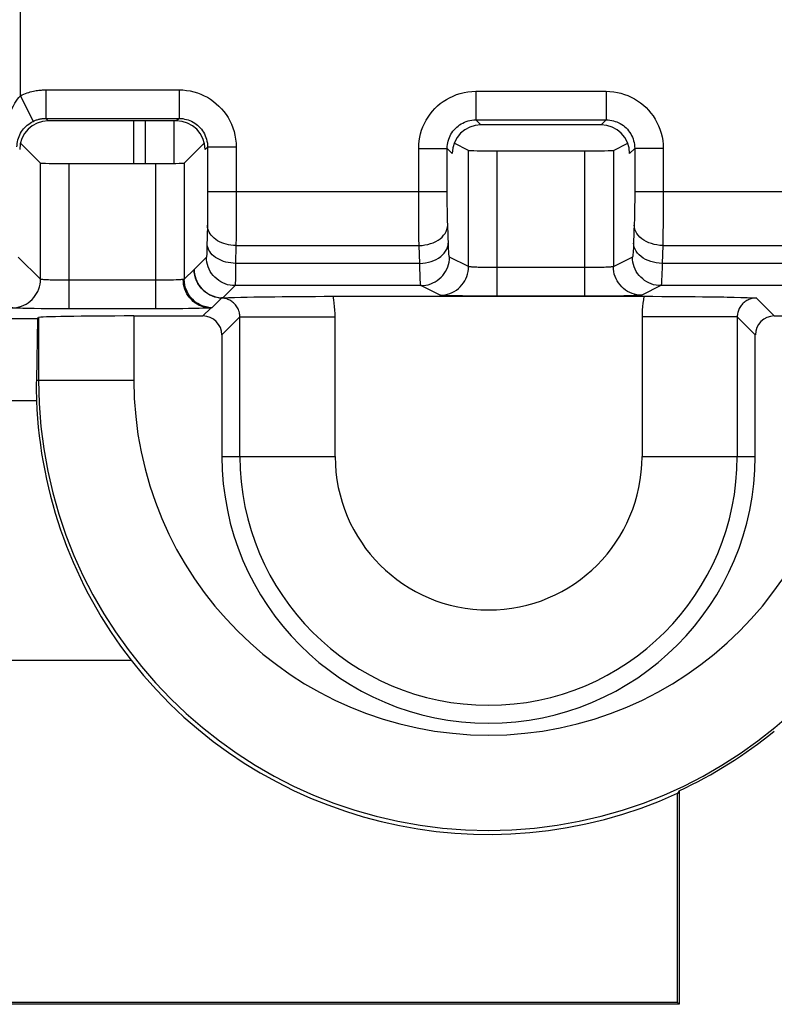
# Model space of a CAD drawing. Units: millimetres. Extents: x 74 to 219, y 65 to 147.
# Drawn here: x 180 to 188, y 71 to 81 of the extents above; entities that cross this region are included whole.
import ezdxf

# ---------------------------------------------------------------- set-up
doc = ezdxf.new("R2010")
doc.units = ezdxf.units.MM
doc.header["$LTSCALE"] = 16.335
for name, color, linetype in [('ASSI', 7, 'CONTINUOUS'), ('DRAFT', 7, 'CONTINUOUS'), ('RACCORDO', 7, 'CONTINUOUS')]:
    doc.layers.add(name, color=color, linetype=linetype)

msp = doc.modelspace()

# ---------------------------------------------------------------- linework, layer by layer
at = {"layer": 'ASSI', "color": 250, "linetype": 'CONTINUOUS'}
for p, q in [((179.601, 80.385), (179.601, 82.579)), ((179.866, 80.446), (181.266, 80.446)), ((179.866, 80.446), (179.866, 80.146)), ((181.266, 80.446), (181.266, 80.146)), ((184.381, 80.431), (185.75, 80.431)), ((184.381, 80.431), (184.381, 80.131)), ((185.75, 80.431), (185.75, 80.131)), ((179.601, 80.385), (179.734, 80.115)), ((179.866, 80.146), (181.266, 80.146)), ((179.866, 80.146), (179.892, 80.12)), ((180.914, 79.673), (180.914, 80.12)), ((181.213, 79.674), (181.213, 80.12)), ((181.266, 80.146), (181.239, 80.12)), ((184.381, 80.131), (185.75, 80.131)), ((184.381, 80.131), (184.434, 80.078)), ((185.75, 80.131), (185.698, 80.078)), ((181.566, 79.846), (181.539, 79.82)), ((181.566, 79.846), (181.565, 79.316)), ((181.865, 79.846), (181.566, 79.846)), ((181.865, 79.846), (181.865, 79.279)), ((183.782, 79.831), (184.082, 79.831)), ((183.782, 79.378), (183.782, 79.831)), ((184.082, 79.831), (184.134, 79.778)), ((184.082, 79.378), (184.082, 79.831)), ((184.306, 78.591), (184.306, 79.811)), ((184.606, 78.281), (184.606, 79.806)), ((185.526, 78.281), (185.526, 79.806)), ((185.826, 79.811), (185.826, 78.591)), ((186.05, 79.831), (185.997, 79.778)), ((186.35, 79.831), (186.05, 79.831)), ((186.05, 79.831), (186.05, 79.347)), ((186.35, 79.831), (186.35, 79.328)), ((179.811, 78.458), (179.811, 79.678)), ((180.111, 78.148), (180.111, 79.673)), ((181.021, 78.148), (181.021, 79.673)), ((181.321, 79.678), (181.321, 78.458)), ((181.565, 79.316), (181.565, 79.255)), ((181.566, 79.378), (184.082, 79.378)), ((183.782, 79.266), (183.782, 79.378)), ((184.082, 79.308), (184.082, 79.378)), ((184.082, 79.241), (184.082, 79.308)), ((186.05, 79.285), (186.049, 79.225)), ((186.05, 79.378), (188.566, 79.378)), ((186.05, 79.347), (186.05, 79.285)), ((186.35, 79.328), (186.35, 79.229)), ((181.565, 79.195), (181.564, 79.135)), ((181.565, 79.255), (181.565, 79.195)), ((181.865, 79.279), (181.865, 79.181)), ((181.865, 79.181), (181.865, 79.085)), ((183.782, 79.159), (183.782, 79.266)), ((184.083, 79.179), (184.082, 79.241)), ((184.084, 79.123), (184.083, 79.179)), ((186.049, 79.225), (186.049, 79.165)), ((186.35, 79.229), (186.349, 79.133)), ((181.564, 79.078), (181.563, 79.024)), ((181.564, 79.135), (181.564, 79.078)), ((181.865, 79.085), (181.864, 78.989)), ((183.783, 79.059), (183.782, 79.159)), ((184.085, 79.071), (184.084, 79.123)), ((186.349, 79.133), (186.348, 79.037)), ((181.563, 79.024), (181.559, 78.797)), ((181.864, 78.989), (181.864, 78.897)), ((183.784, 78.97), (183.783, 79.059)), ((183.785, 78.887), (183.784, 78.97)), ((184.087, 79.024), (184.085, 79.071)), ((184.094, 78.813), (184.087, 79.024)), ((186.046, 79.051), (186.039, 78.837)), ((181.864, 78.897), (181.863, 78.812)), ((183.787, 78.812), (183.785, 78.887)), ((181.863, 78.812), (181.86, 78.625)), ((181.863, 78.812), (183.787, 78.812)), ((183.793, 78.625), (183.787, 78.812)), ((186.345, 78.812), (186.338, 78.625)), ((186.345, 78.812), (188.269, 78.812)), ((179.811, 78.458), (179.578, 78.691)), ((181.554, 78.691), (181.425, 78.562)), ((184.306, 78.591), (184.105, 78.691)), ((181.424, 78.561), (181.321, 78.458)), ((181.859, 78.561), (181.858, 78.506)), ((181.86, 78.625), (181.859, 78.561)), ((183.793, 78.625), (181.86, 78.625)), ((184.499, 78.581), (184.46, 78.582)), ((184.54, 78.581), (184.499, 78.581)), ((184.583, 78.581), (184.54, 78.581)), ((185.526, 78.58), (184.583, 78.581)), ((185.572, 78.581), (185.526, 78.58)), ((185.617, 78.581), (185.572, 78.581)), ((185.66, 78.582), (185.617, 78.581)), ((185.698, 78.582), (185.66, 78.582)), ((185.731, 78.583), (185.698, 78.582)), ((188.272, 78.625), (186.338, 78.625)), ((180.066, 78.448), (180.023, 78.448)), ((180.111, 78.448), (180.066, 78.448)), ((181.041, 78.448), (180.111, 78.448)), ((181.079, 78.448), (181.041, 78.448)), ((181.115, 78.448), (181.079, 78.448)), ((181.147, 78.449), (181.115, 78.448)), ((181.178, 78.449), (181.147, 78.449)), ((181.208, 78.45), (181.178, 78.449)), ((181.236, 78.451), (181.208, 78.45)), ((181.854, 78.391), (181.725, 78.262)), ((183.805, 78.391), (181.854, 78.391)), ((184.006, 78.291), (183.805, 78.391)), ((186.326, 78.391), (186.126, 78.291)), ((188.278, 78.391), (186.326, 78.391)), ((181.713, 78.261), (181.609, 78.158)), ((181.713, 78.261), (181.713, 78.262)), ((184.243, 78.283), (184.179, 78.284)), ((184.315, 78.282), (184.243, 78.283)), ((184.392, 78.281), (184.315, 78.282)), ((184.474, 78.281), (184.392, 78.281)), ((184.561, 78.281), (184.474, 78.281)), ((185.526, 78.281), (184.561, 78.281)), ((185.619, 78.281), (185.526, 78.281)), ((185.708, 78.281), (185.619, 78.281)), ((185.793, 78.282), (185.708, 78.281)), ((185.869, 78.282), (185.793, 78.282)), ((185.936, 78.283), (185.869, 78.282)), ((185.994, 78.284), (185.936, 78.283)), ((186.042, 78.286), (185.994, 78.284)), ((187.516, 78.073), (187.327, 78.262)), ((179.745, 78.15), (179.68, 78.151)), ((179.817, 78.149), (179.745, 78.15)), ((179.895, 78.149), (179.817, 78.149)), ((179.978, 78.148), (179.895, 78.149)), ((180.065, 78.148), (179.978, 78.148)), ((181.021, 78.148), (180.065, 78.148)), ((181.1, 78.148), (181.021, 78.148)), ((181.174, 78.148), (181.1, 78.148)), ((181.241, 78.149), (181.174, 78.148)), ((181.305, 78.149), (181.241, 78.149)), ((181.366, 78.15), (181.305, 78.149)), ((181.424, 78.151), (181.366, 78.15)), ((181.476, 78.152), (181.424, 78.151)), ((181.521, 78.153), (181.476, 78.152)), ((181.599, 78.155), (181.516, 78.073)), ((181.558, 78.154), (181.521, 78.153)), ((179.791, 78.056), (179.791, 77.397)), ((180.79, 78.073), (180.79, 77.397)), ((181.905, 78.062), (181.716, 77.873)), ((181.905, 78.062), (182.905, 78.062)), ((181.905, 76.597), (181.905, 78.062)), ((182.905, 76.597), (182.905, 78.062)), ((187.127, 78.062), (186.127, 78.062)), ((186.127, 78.062), (186.127, 76.597)), ((187.316, 77.873), (187.127, 78.062)), ((187.127, 78.062), (187.127, 76.597)), ((179.768, 77.397), (180.79, 77.397)), ((181.716, 76.597), (182.905, 76.597)), ((186.127, 76.597), (187.316, 76.597))]:
    msp.add_line(p, q, dxfattribs=at)
at = {"layer": 'ASSI', "color": 7, "linetype": 'CONTINUOUS'}
for p, q in [((181.239, 80.12), (179.892, 80.12)), ((180.787, 80.12), (180.787, 79.673)), ((185.698, 80.078), (184.434, 80.078)), ((179.601, 79.888), (179.811, 79.678)), ((181.531, 79.888), (181.321, 79.678)), ((184.306, 79.811), (184.155, 79.886)), ((184.606, 79.806), (185.526, 79.806)), ((185.826, 79.811), (185.977, 79.886)), ((180.111, 79.673), (181.021, 79.673)), ((181.725, 78.262), (181.785, 78.265)), ((181.785, 78.265), (181.848, 78.267)), ((181.848, 78.267), (181.913, 78.269)), ((181.913, 78.269), (181.981, 78.27)), ((181.981, 78.27), (182.051, 78.272)), ((182.051, 78.272), (182.123, 78.273)), ((182.123, 78.273), (182.196, 78.274)), ((182.196, 78.274), (182.271, 78.275)), ((182.271, 78.275), (182.349, 78.276)), ((182.349, 78.276), (182.431, 78.277)), ((182.431, 78.277), (182.517, 78.278)), ((182.517, 78.278), (182.606, 78.278)), ((182.606, 78.278), (182.698, 78.278)), ((182.698, 78.278), (182.791, 78.279)), ((182.791, 78.279), (186.147, 78.279)), ((186.147, 78.279), (186.241, 78.279)), ((186.241, 78.279), (186.335, 78.278)), ((186.335, 78.278), (186.427, 78.278)), ((186.427, 78.278), (186.517, 78.277)), ((186.517, 78.277), (186.603, 78.277)), ((186.603, 78.277), (186.685, 78.276)), ((186.685, 78.276), (186.762, 78.275)), ((186.762, 78.275), (186.838, 78.274)), ((186.838, 78.274), (186.912, 78.273)), ((187.022, 78.271), (187.093, 78.269)), ((187.093, 78.269), (187.163, 78.267)), ((187.163, 78.267), (187.23, 78.265)), ((179.779, 78.044), (159.354, 78.044)), ((179.779, 78.044), (179.768, 77.397)), ((179.779, 78.044), (179.791, 78.056)), ((180.79, 78.073), (181.516, 78.073)), ((187.516, 78.073), (188.241, 78.073)), ((181.716, 77.873), (181.716, 76.597)), ((187.316, 76.597), (187.316, 77.873)), ((179.769, 77.182), (173.293, 77.182)), ((173.308, 74.458), (180.762, 74.458)), ((186.516, 73.088), (186.498, 73.061)), ((186.516, 73.088), (186.516, 70.847)), ((186.498, 70.864), (186.498, 73.061)), ((186.516, 70.847), (173.291, 70.847)), ((186.498, 70.864), (173.308, 70.864)), ((186.498, 70.864), (186.516, 70.847))]:
    msp.add_line(p, q, dxfattribs=at)
at = {"layer": 'ASSI', "color": 250, "linetype": 'CONTINUOUS'}
for points in [[(179.601, 80.385), (179.619, 80.393), (179.637, 80.401), (179.654, 80.408), (179.671, 80.414), (179.688, 80.419), (179.704, 80.424), (179.72, 80.428), (179.736, 80.432), (179.751, 80.435), (179.765, 80.438), (179.78, 80.44), (179.793, 80.442), (179.807, 80.443), (179.82, 80.444), (179.832, 80.445), (179.844, 80.446), (179.855, 80.446), (179.866, 80.446)], [(181.266, 80.446), (181.306, 80.445), (181.345, 80.441), (181.383, 80.435), (181.421, 80.426), (181.458, 80.415), (181.493, 80.401), (181.528, 80.385), (181.563, 80.368), (181.595, 80.347), (181.627, 80.325), (181.657, 80.301), (181.685, 80.275), (181.712, 80.248), (181.736, 80.218), (181.759, 80.187), (181.78, 80.155), (181.799, 80.12), (181.816, 80.085), (181.831, 80.047), (181.843, 80.008), (181.853, 79.969), (181.86, 79.929), (181.864, 79.888), (181.865, 79.846)], [(183.782, 79.831), (183.783, 79.871), (183.787, 79.91), (183.793, 79.949), (183.802, 79.986), (183.813, 80.023), (183.827, 80.059), (183.842, 80.094), (183.86, 80.128), (183.88, 80.161), (183.903, 80.192), (183.927, 80.222), (183.953, 80.25), (183.98, 80.277), (184.009, 80.302), (184.04, 80.324), (184.073, 80.345), (184.107, 80.364), (184.143, 80.381), (184.18, 80.396), (184.219, 80.408), (184.259, 80.418), (184.299, 80.425), (184.34, 80.429), (184.381, 80.431)], [(185.75, 80.431), (185.79, 80.429), (185.83, 80.425), (185.868, 80.419), (185.906, 80.41), (185.942, 80.399), (185.978, 80.386), (186.013, 80.37), (186.047, 80.352), (186.08, 80.332), (186.111, 80.31), (186.141, 80.286), (186.17, 80.26), (186.196, 80.232), (186.221, 80.203), (186.244, 80.172), (186.265, 80.139), (186.284, 80.105), (186.301, 80.069), (186.315, 80.032), (186.328, 79.993), (186.337, 79.953), (186.344, 79.913), (186.348, 79.873), (186.35, 79.831)], [(179.433, 79.848), (179.433, 79.883), (179.435, 79.919), (179.438, 79.956), (179.442, 79.993), (179.447, 80.03), (179.454, 80.067), (179.462, 80.102), (179.47, 80.136), (179.48, 80.169), (179.49, 80.199), (179.502, 80.227), (179.514, 80.255), (179.526, 80.28), (179.54, 80.305), (179.555, 80.328), (179.57, 80.348), (179.585, 80.367), (179.601, 80.385)], [(179.564, 79.848), (179.565, 79.866), (179.566, 79.884), (179.569, 79.902), (179.573, 79.92), (179.579, 79.939), (179.586, 79.957), (179.593, 79.975), (179.602, 79.992), (179.612, 80.008), (179.622, 80.023), (179.634, 80.037), (179.646, 80.051), (179.659, 80.064), (179.672, 80.076), (179.687, 80.087), (179.702, 80.097), (179.718, 80.107), (179.734, 80.115)], [(179.734, 80.115), (179.743, 80.12), (179.752, 80.124), (179.76, 80.127), (179.769, 80.13), (179.777, 80.133), (179.785, 80.135), (179.793, 80.137), (179.801, 80.139), (179.808, 80.141), (179.816, 80.142), (179.823, 80.143), (179.83, 80.144), (179.836, 80.145), (179.843, 80.145), (179.849, 80.146), (179.855, 80.146), (179.861, 80.146), (179.866, 80.146)], [(181.266, 80.146), (181.285, 80.146), (181.305, 80.144), (181.324, 80.14), (181.343, 80.136), (181.362, 80.13), (181.38, 80.124), (181.397, 80.116), (181.414, 80.107), (181.43, 80.097), (181.446, 80.086), (181.461, 80.074), (181.475, 80.061), (181.489, 80.047), (181.501, 80.032), (181.512, 80.017), (181.523, 80.001), (181.532, 79.983), (181.541, 79.965), (181.548, 79.947), (181.554, 79.927), (181.559, 79.907), (181.563, 79.887), (181.565, 79.867), (181.566, 79.846)], [(184.082, 79.831), (184.082, 79.851), (184.084, 79.871), (184.087, 79.89), (184.092, 79.909), (184.097, 79.927), (184.104, 79.945), (184.112, 79.963), (184.121, 79.98), (184.131, 79.996), (184.142, 80.012), (184.154, 80.027), (184.167, 80.041), (184.181, 80.054), (184.195, 80.066), (184.211, 80.078), (184.227, 80.088), (184.244, 80.098), (184.262, 80.106), (184.281, 80.114), (184.3, 80.12), (184.32, 80.125), (184.34, 80.128), (184.361, 80.13), (184.381, 80.131)], [(185.75, 80.131), (185.77, 80.13), (185.79, 80.128), (185.809, 80.125), (185.828, 80.121), (185.846, 80.115), (185.864, 80.109), (185.882, 80.101), (185.899, 80.092), (185.915, 80.082), (185.931, 80.071), (185.946, 80.059), (185.96, 80.046), (185.973, 80.032), (185.986, 80.017), (185.997, 80.002), (186.008, 79.985), (186.017, 79.968), (186.026, 79.95), (186.033, 79.932), (186.039, 79.912), (186.044, 79.892), (186.047, 79.872), (186.049, 79.852), (186.05, 79.831)], [(186.049, 79.165), (186.047, 79.106), (186.047, 79.078), (186.046, 79.051)], [(181.863, 78.812), (181.837, 78.813), (181.811, 78.816), (181.786, 78.82), (181.761, 78.826), (181.737, 78.833), (181.714, 78.841), (181.692, 78.851), (181.671, 78.863), (181.652, 78.875), (181.634, 78.889), (181.619, 78.903), (181.604, 78.919), (181.592, 78.935), (181.582, 78.952), (181.574, 78.97), (181.568, 78.988), (181.564, 79.006), (181.563, 79.024)], [(183.787, 78.812), (183.818, 78.814), (183.848, 78.818), (183.878, 78.824), (183.907, 78.832), (183.935, 78.842), (183.961, 78.855), (183.985, 78.869), (184.007, 78.884), (184.027, 78.901), (184.044, 78.92), (184.059, 78.939), (184.07, 78.96), (184.079, 78.981), (184.084, 79.003), (184.087, 79.024)], [(186.345, 78.812), (186.314, 78.814), (186.283, 78.818), (186.254, 78.824), (186.225, 78.832), (186.197, 78.842), (186.171, 78.855), (186.147, 78.869), (186.125, 78.884), (186.105, 78.901), (186.088, 78.92), (186.073, 78.939), (186.062, 78.96), (186.053, 78.981), (186.047, 79.003), (186.045, 79.024)], [(186.348, 79.037), (186.347, 78.942), (186.346, 78.897), (186.346, 78.854), (186.345, 78.812)], [(181.559, 78.797), (181.558, 78.763), (181.558, 78.748), (181.557, 78.734), (181.557, 78.722), (181.556, 78.712), (181.555, 78.703), (181.555, 78.697), (181.554, 78.693), (181.554, 78.691)], [(181.86, 78.625), (181.834, 78.626), (181.808, 78.629), (181.783, 78.633), (181.758, 78.639), (181.734, 78.646), (181.711, 78.654), (181.689, 78.664), (181.668, 78.676), (181.649, 78.688), (181.631, 78.702), (181.615, 78.716), (181.601, 78.732), (181.589, 78.748), (181.579, 78.765), (181.571, 78.783), (181.565, 78.801), (181.561, 78.819), (181.56, 78.837)], [(183.793, 78.625), (183.824, 78.627), (183.855, 78.631), (183.885, 78.637), (183.914, 78.645), (183.941, 78.655), (183.967, 78.667), (183.991, 78.681), (184.014, 78.697), (184.033, 78.714), (184.051, 78.733), (184.065, 78.752), (184.077, 78.773), (184.085, 78.794), (184.091, 78.815), (184.093, 78.837)], [(184.105, 78.691), (184.104, 78.692), (184.103, 78.696), (184.102, 78.701), (184.101, 78.707), (184.1, 78.716), (184.099, 78.727), (184.098, 78.74), (184.097, 78.755), (184.096, 78.772), (184.095, 78.792), (184.094, 78.813)], [(186.039, 78.837), (186.038, 78.816), (186.037, 78.797), (186.036, 78.779), (186.035, 78.763), (186.034, 78.748), (186.033, 78.734), (186.032, 78.722), (186.031, 78.712), (186.03, 78.703), (186.029, 78.697), (186.028, 78.693), (186.026, 78.691)], [(186.338, 78.625), (186.307, 78.627), (186.277, 78.631), (186.247, 78.637), (186.218, 78.645), (186.191, 78.655), (186.164, 78.667), (186.14, 78.681), (186.118, 78.697), (186.098, 78.714), (186.081, 78.733), (186.067, 78.752), (186.055, 78.773), (186.046, 78.794), (186.041, 78.815), (186.039, 78.837)], [(181.854, 78.391), (181.828, 78.392), (181.802, 78.395), (181.776, 78.401), (181.751, 78.409), (181.727, 78.419), (181.704, 78.431), (181.682, 78.445), (181.661, 78.461), (181.642, 78.479), (181.624, 78.498), (181.608, 78.519), (181.594, 78.541), (181.582, 78.564), (181.572, 78.588), (181.564, 78.613), (181.558, 78.639), (181.555, 78.665), (181.554, 78.691)], [(183.805, 78.391), (183.832, 78.392), (183.857, 78.395), (183.883, 78.401), (183.908, 78.409), (183.932, 78.419), (183.955, 78.431), (183.977, 78.445), (183.998, 78.461), (184.017, 78.479), (184.035, 78.498), (184.051, 78.519), (184.065, 78.541), (184.077, 78.564), (184.087, 78.588), (184.095, 78.613), (184.101, 78.639), (184.104, 78.665), (184.105, 78.691)], [(186.026, 78.691), (185.824, 78.59), (185.821, 78.589), (185.817, 78.588), (185.811, 78.588), (185.803, 78.587), (185.795, 78.586), (185.784, 78.586), (185.773, 78.585), (185.76, 78.584), (185.746, 78.584), (185.731, 78.583)], [(186.326, 78.391), (186.3, 78.392), (186.274, 78.395), (186.249, 78.401), (186.224, 78.409), (186.2, 78.419), (186.176, 78.431), (186.154, 78.445), (186.134, 78.461), (186.114, 78.479), (186.097, 78.498), (186.081, 78.519), (186.067, 78.541), (186.055, 78.564), (186.045, 78.588), (186.037, 78.613), (186.031, 78.639), (186.028, 78.665), (186.026, 78.691)], [(181.425, 78.562), (181.425, 78.562), (181.425, 78.562), (181.425, 78.561), (181.425, 78.561), (181.424, 78.561), (181.424, 78.561)], [(181.713, 78.261), (181.682, 78.264), (181.652, 78.27), (181.623, 78.279), (181.595, 78.291), (181.568, 78.305), (181.542, 78.323), (181.519, 78.342), (181.498, 78.365), (181.479, 78.389), (181.463, 78.415), (181.449, 78.442), (181.438, 78.471), (181.431, 78.5), (181.426, 78.531), (181.424, 78.561)], [(183.805, 78.391), (183.804, 78.393), (183.803, 78.398), (183.802, 78.407), (183.801, 78.417), (183.8, 78.431), (183.799, 78.448), (183.798, 78.469), (183.797, 78.493), (183.796, 78.521), (183.795, 78.552), (183.794, 78.587), (183.793, 78.625)], [(184.006, 78.291), (184.032, 78.292), (184.058, 78.295), (184.083, 78.301), (184.108, 78.309), (184.133, 78.319), (184.156, 78.331), (184.178, 78.345), (184.199, 78.361), (184.218, 78.379), (184.236, 78.398), (184.251, 78.419), (184.266, 78.441), (184.278, 78.464), (184.288, 78.488), (184.295, 78.513), (184.301, 78.539), (184.305, 78.564), (184.306, 78.591)], [(184.46, 78.582), (184.424, 78.583), (184.408, 78.583), (184.392, 78.584), (184.378, 78.584), (184.365, 78.585), (184.352, 78.585), (184.341, 78.586), (184.332, 78.587), (184.323, 78.587), (184.316, 78.588), (184.311, 78.589), (184.307, 78.59), (184.306, 78.591)], [(186.126, 78.291), (186.1, 78.292), (186.074, 78.295), (186.048, 78.301), (186.023, 78.309), (185.999, 78.319), (185.976, 78.331), (185.954, 78.345), (185.933, 78.361), (185.914, 78.379), (185.896, 78.398), (185.88, 78.419), (185.866, 78.441), (185.854, 78.464), (185.844, 78.488), (185.836, 78.513), (185.831, 78.539), (185.827, 78.564), (185.826, 78.591)], [(186.338, 78.625), (186.337, 78.561), (186.336, 78.532), (186.335, 78.506), (186.334, 78.482), (186.333, 78.461), (186.332, 78.441), (186.331, 78.424), (186.33, 78.411), (186.329, 78.401), (186.328, 78.394), (186.326, 78.391)], [(179.511, 78.158), (179.537, 78.159), (179.563, 78.163), (179.588, 78.168), (179.613, 78.176), (179.637, 78.186), (179.661, 78.198), (179.683, 78.212), (179.704, 78.228), (179.723, 78.246), (179.74, 78.265), (179.756, 78.286), (179.77, 78.308), (179.783, 78.331), (179.793, 78.356), (179.8, 78.38), (179.806, 78.406), (179.81, 78.432), (179.811, 78.458)], [(179.964, 78.449), (179.928, 78.45), (179.911, 78.45), (179.895, 78.451), (179.881, 78.452), (179.867, 78.452), (179.855, 78.453), (179.845, 78.453), (179.835, 78.454), (179.827, 78.455), (179.82, 78.456), (179.815, 78.456), (179.812, 78.457), (179.811, 78.458)], [(181.31, 78.455), (181.304, 78.455), (181.297, 78.454), (181.29, 78.454), (181.281, 78.453), (181.271, 78.453), (181.26, 78.452), (181.249, 78.451), (181.236, 78.451)], [(181.321, 78.458), (181.321, 78.457), (181.32, 78.457), (181.319, 78.457), (181.318, 78.457), (181.317, 78.456), (181.316, 78.456), (181.314, 78.456), (181.312, 78.456), (181.31, 78.455)], [(181.599, 78.155), (181.574, 78.157), (181.549, 78.16), (181.524, 78.166), (181.5, 78.174), (181.477, 78.184), (181.455, 78.196), (181.433, 78.21), (181.413, 78.226), (181.395, 78.244), (181.378, 78.263), (181.363, 78.284), (181.349, 78.306), (181.337, 78.329), (181.328, 78.353), (181.32, 78.378), (181.314, 78.404), (181.311, 78.429), (181.31, 78.455)], [(181.609, 78.158), (181.579, 78.161), (181.549, 78.167), (181.519, 78.176), (181.491, 78.187), (181.464, 78.202), (181.439, 78.219), (181.416, 78.239), (181.394, 78.261), (181.376, 78.285), (181.359, 78.311), (181.346, 78.339), (181.335, 78.367), (181.327, 78.397), (181.323, 78.427), (181.321, 78.458)], [(181.858, 78.506), (181.857, 78.461), (181.857, 78.441), (181.856, 78.424), (181.855, 78.411), (181.855, 78.401), (181.854, 78.394), (181.854, 78.391)], [(180.023, 78.448), (179.983, 78.449), (179.964, 78.449)], [(181.905, 78.062), (181.904, 78.073), (181.903, 78.084), (181.902, 78.095), (181.9, 78.107), (181.897, 78.118), (181.893, 78.128), (181.889, 78.139), (181.885, 78.149), (181.879, 78.159), (181.873, 78.169), (181.867, 78.179), (181.86, 78.188), (181.853, 78.196), (181.845, 78.204), (181.837, 78.212), (181.828, 78.219), (181.819, 78.226), (181.809, 78.232), (181.799, 78.238), (181.789, 78.243), (181.779, 78.247), (181.768, 78.251), (181.757, 78.255), (181.746, 78.257), (181.735, 78.259), (181.724, 78.261), (181.713, 78.261)], [(182.905, 78.062), (182.904, 78.098), (182.902, 78.135), (182.899, 78.171), (182.896, 78.207), (182.891, 78.243), (182.885, 78.279)], [(184.179, 78.284), (184.124, 78.285), (184.099, 78.285), (184.077, 78.286), (184.058, 78.287), (184.041, 78.287), (184.027, 78.288), (184.017, 78.289), (184.01, 78.29), (184.006, 78.291)], [(186.126, 78.291), (186.123, 78.29), (186.116, 78.289), (186.107, 78.288), (186.095, 78.288), (186.081, 78.287), (186.063, 78.286), (186.042, 78.286)], [(186.147, 78.279), (186.141, 78.243), (186.136, 78.207), (186.132, 78.171), (186.129, 78.135), (186.128, 78.098), (186.127, 78.062)], [(187.327, 78.262), (187.315, 78.261), (187.304, 78.26), (187.292, 78.259), (187.281, 78.256), (187.27, 78.253), (187.259, 78.25), (187.248, 78.245), (187.237, 78.24), (187.227, 78.235), (187.217, 78.229), (187.208, 78.222), (187.198, 78.215), (187.19, 78.207), (187.181, 78.199), (187.174, 78.19), (187.167, 78.181), (187.16, 78.172), (187.154, 78.162), (187.148, 78.151), (187.143, 78.141), (187.139, 78.13), (187.135, 78.119), (187.132, 78.108), (187.13, 78.096), (187.128, 78.085), (187.127, 78.073), (187.127, 78.062)], [(179.68, 78.151), (179.624, 78.152), (179.6, 78.153), (179.578, 78.153), (179.559, 78.154), (179.543, 78.155), (179.529, 78.156), (179.52, 78.157), (179.514, 78.157), (179.511, 78.158)], [(181.599, 78.155), (181.587, 78.155), (181.574, 78.154), (181.558, 78.154)], [(181.609, 78.158), (181.609, 78.158), (181.608, 78.157), (181.607, 78.157), (181.606, 78.157), (181.605, 78.157), (181.604, 78.156), (181.602, 78.156), (181.601, 78.156), (181.599, 78.155)]]:
    msp.add_lwpolyline(points, dxfattribs=at)
at = {"layer": 'ASSI', "color": 7, "linetype": 'CONTINUOUS'}
for points in [[(181.425, 78.562), (181.426, 78.537), (181.429, 78.511), (181.434, 78.486), (181.442, 78.462), (181.451, 78.439), (181.463, 78.416), (181.476, 78.394), (181.491, 78.374), (181.508, 78.355), (181.527, 78.337), (181.546, 78.321), (181.568, 78.307), (181.59, 78.294), (181.613, 78.284), (181.638, 78.275), (181.662, 78.269), (181.687, 78.264), (181.713, 78.262)], [(181.725, 78.262), (181.724, 78.262), (181.723, 78.262), (181.721, 78.262), (181.718, 78.262), (181.716, 78.262), (181.713, 78.262)], [(186.912, 78.273), (186.985, 78.272), (187.022, 78.271)], [(187.23, 78.265), (187.295, 78.263), (187.327, 78.262)]]:
    msp.add_lwpolyline(points, dxfattribs=at)
at = {"layer": 'ASSI', "color": 250, "linetype": 'CONTINUOUS'}
for centre, radius in [((184.516, 77.397), 4.725), ((184.516, 77.397), 3.725), ((184.516, 76.597), 2.611), ((184.516, 76.597), 1.611)]:
    msp.add_arc(centre, radius, 180, 360, dxfattribs=at)
at = {"layer": 'ASSI', "color": 7, "linetype": 'CONTINUOUS'}
for centre, radius, start, end in [((184.516, 76.597), 2.8, 180, 360), ((184.516, 77.397), 4.767, 218.055, 294.5728), ((184.516, 77.397), 4.75, 294.9011, 309.1667)]:
    msp.add_arc(centre, radius, start, end, dxfattribs=at)
for centre, major_axis, ratio, start_param, end_param in [((179.892, 79.82), (-0.212, 0.212), 0.999695, 5.497939, 7.068431), ((181.239, 79.82), (0.212, 0.212), 0.999695, 5.497939, 7.068431), ((184.434, 79.778), (-0.212, 0.212), 0.998783, 5.498396, 7.067974), ((185.697, 79.778), (0.212, 0.212), 0.998783, 5.498396, 7.067974), ((184.606, 79.811), (0.3, 0), 0.017455, -3.106686, -1.570796), ((185.526, 79.811), (0.3, 0), 0.017455, -1.570796, -0.034907), ((180.111, 79.678), (0.3, 0), 0.017455, -3.124139, -1.570796), ((181.021, 79.678), (0.3, 0), 0.017455, -1.570796, -0.017453), ((180.79, 78.055), (1, 0), 0.017455, 1.570796, 3.124139), ((181.516, 77.873), (0.141, 0.141), 0.999695, -0.785246, 0.785246), ((187.516, 77.873), (0.141, -0.141), 0.999695, 2.356347, 3.926839), ((184.516, 77.314), (0, 4.75), 0.999848, 1.55334, 1.598612), ((184.516, 77.37), (0, 4.751), 0.999984, -4.672795, -4.052678)]:
    msp.add_ellipse(centre, major_axis=major_axis, ratio=ratio, start_param=start_param, end_param=end_param, dxfattribs=at)
at = {"layer": 'DRAFT', "color": 7, "linetype": 'CONTINUOUS'}
for p, q in [((179.779, 78.044), (179.768, 77.397)), ((179.769, 77.182), (173.293, 77.182)), ((173.308, 74.458), (180.762, 74.458)), ((186.516, 73.088), (186.498, 73.061)), ((186.516, 73.088), (186.516, 70.847)), ((186.498, 70.864), (186.498, 73.061)), ((186.516, 70.847), (173.291, 70.847)), ((186.498, 70.864), (173.308, 70.864)), ((186.498, 70.864), (186.516, 70.847))]:
    msp.add_line(p, q, dxfattribs=at)
for centre, radius, start, end in [((184.516, 76.597), 2.8, 180, 360), ((184.516, 77.397), 4.767, 218.055, 294.5728), ((184.516, 77.397), 4.75, 294.9011, 309.1667)]:
    msp.add_arc(centre, radius, start, end, dxfattribs=at)
for centre, major_axis, ratio, start_param, end_param in [((184.516, 77.314), (0, 4.75), 0.999848, 1.55334, 1.598612), ((184.516, 77.37), (0, 4.751), 0.999984, -4.672795, -4.052678)]:
    msp.add_ellipse(centre, major_axis=major_axis, ratio=ratio, start_param=start_param, end_param=end_param, dxfattribs=at)
at = {"layer": 'RACCORDO', "color": 250, "linetype": 'CONTINUOUS'}
for p, q in [((179.601, 80.385), (179.601, 82.579)), ((179.866, 80.446), (181.266, 80.446)), ((179.866, 80.446), (179.866, 80.146)), ((181.266, 80.446), (181.266, 80.146)), ((184.381, 80.431), (185.75, 80.431)), ((184.381, 80.431), (184.381, 80.131)), ((185.75, 80.431), (185.75, 80.131)), ((179.601, 80.385), (179.734, 80.115)), ((179.866, 80.146), (181.266, 80.146)), ((179.866, 80.146), (179.892, 80.12)), ((180.914, 79.673), (180.914, 80.12)), ((181.213, 79.674), (181.213, 80.12)), ((181.266, 80.146), (181.239, 80.12)), ((184.381, 80.131), (185.75, 80.131)), ((184.381, 80.131), (184.434, 80.078)), ((185.75, 80.131), (185.698, 80.078)), ((181.566, 79.846), (181.539, 79.82)), ((181.566, 79.846), (181.565, 79.316)), ((181.865, 79.846), (181.566, 79.846)), ((181.865, 79.846), (181.865, 79.279)), ((183.782, 79.831), (184.082, 79.831)), ((183.782, 79.378), (183.782, 79.831)), ((184.082, 79.831), (184.134, 79.778)), ((184.082, 79.378), (184.082, 79.831)), ((184.306, 78.591), (184.306, 79.811)), ((184.606, 78.281), (184.606, 79.806)), ((185.526, 78.281), (185.526, 79.806)), ((185.826, 79.811), (185.826, 78.591)), ((186.05, 79.831), (185.997, 79.778)), ((186.35, 79.831), (186.05, 79.831)), ((186.05, 79.831), (186.05, 79.347)), ((186.35, 79.831), (186.35, 79.328)), ((179.811, 78.458), (179.811, 79.678)), ((180.111, 78.148), (180.111, 79.673)), ((181.021, 78.148), (181.021, 79.673)), ((181.321, 79.678), (181.321, 78.458)), ((181.565, 79.316), (181.565, 79.255)), ((181.566, 79.378), (184.082, 79.378)), ((183.782, 79.266), (183.782, 79.378)), ((184.082, 79.308), (184.082, 79.378)), ((184.082, 79.241), (184.082, 79.308)), ((186.05, 79.285), (186.049, 79.225)), ((186.05, 79.378), (188.566, 79.378)), ((186.05, 79.347), (186.05, 79.285)), ((186.35, 79.328), (186.35, 79.229)), ((181.565, 79.195), (181.564, 79.135)), ((181.565, 79.255), (181.565, 79.195)), ((181.865, 79.279), (181.865, 79.181)), ((181.865, 79.181), (181.865, 79.085)), ((183.782, 79.159), (183.782, 79.266)), ((184.083, 79.179), (184.082, 79.241)), ((184.084, 79.123), (184.083, 79.179)), ((186.049, 79.225), (186.049, 79.165)), ((186.35, 79.229), (186.349, 79.133)), ((181.564, 79.078), (181.563, 79.024)), ((181.564, 79.135), (181.564, 79.078)), ((181.865, 79.085), (181.864, 78.989)), ((183.783, 79.059), (183.782, 79.159)), ((184.085, 79.071), (184.084, 79.123)), ((186.349, 79.133), (186.348, 79.037)), ((181.563, 79.024), (181.559, 78.797)), ((181.864, 78.989), (181.864, 78.897)), ((183.784, 78.97), (183.783, 79.059)), ((183.785, 78.887), (183.784, 78.97)), ((184.087, 79.024), (184.085, 79.071)), ((184.094, 78.813), (184.087, 79.024)), ((186.046, 79.051), (186.039, 78.837)), ((181.864, 78.897), (181.863, 78.812)), ((183.787, 78.812), (183.785, 78.887)), ((181.863, 78.812), (181.86, 78.625)), ((181.863, 78.812), (183.787, 78.812)), ((183.793, 78.625), (183.787, 78.812)), ((186.345, 78.812), (186.338, 78.625)), ((186.345, 78.812), (188.269, 78.812)), ((179.811, 78.458), (179.578, 78.691)), ((181.554, 78.691), (181.425, 78.562)), ((184.306, 78.591), (184.105, 78.691)), ((181.424, 78.561), (181.321, 78.458)), ((181.859, 78.561), (181.858, 78.506)), ((181.86, 78.625), (181.859, 78.561)), ((183.793, 78.625), (181.86, 78.625)), ((184.499, 78.581), (184.46, 78.582)), ((184.54, 78.581), (184.499, 78.581)), ((184.583, 78.581), (184.54, 78.581)), ((185.526, 78.58), (184.583, 78.581)), ((185.572, 78.581), (185.526, 78.58)), ((185.617, 78.581), (185.572, 78.581)), ((185.66, 78.582), (185.617, 78.581)), ((185.698, 78.582), (185.66, 78.582)), ((185.731, 78.583), (185.698, 78.582)), ((188.272, 78.625), (186.338, 78.625)), ((180.066, 78.448), (180.023, 78.448)), ((180.111, 78.448), (180.066, 78.448)), ((181.041, 78.448), (180.111, 78.448)), ((181.079, 78.448), (181.041, 78.448)), ((181.115, 78.448), (181.079, 78.448)), ((181.147, 78.449), (181.115, 78.448)), ((181.178, 78.449), (181.147, 78.449)), ((181.208, 78.45), (181.178, 78.449)), ((181.236, 78.451), (181.208, 78.45)), ((181.854, 78.391), (181.725, 78.262)), ((183.805, 78.391), (181.854, 78.391)), ((184.006, 78.291), (183.805, 78.391)), ((186.326, 78.391), (186.126, 78.291)), ((188.278, 78.391), (186.326, 78.391)), ((181.713, 78.261), (181.609, 78.158)), ((181.713, 78.261), (181.713, 78.262)), ((184.243, 78.283), (184.179, 78.284)), ((184.315, 78.282), (184.243, 78.283)), ((184.392, 78.281), (184.315, 78.282)), ((184.474, 78.281), (184.392, 78.281)), ((184.561, 78.281), (184.474, 78.281)), ((185.526, 78.281), (184.561, 78.281)), ((185.619, 78.281), (185.526, 78.281)), ((185.708, 78.281), (185.619, 78.281)), ((185.793, 78.282), (185.708, 78.281)), ((185.869, 78.282), (185.793, 78.282)), ((185.936, 78.283), (185.869, 78.282)), ((185.994, 78.284), (185.936, 78.283)), ((186.042, 78.286), (185.994, 78.284)), ((187.516, 78.073), (187.327, 78.262)), ((179.745, 78.15), (179.68, 78.151)), ((179.817, 78.149), (179.745, 78.15)), ((179.895, 78.149), (179.817, 78.149)), ((179.978, 78.148), (179.895, 78.149)), ((180.065, 78.148), (179.978, 78.148)), ((181.021, 78.148), (180.065, 78.148)), ((181.1, 78.148), (181.021, 78.148)), ((181.174, 78.148), (181.1, 78.148)), ((181.241, 78.149), (181.174, 78.148)), ((181.305, 78.149), (181.241, 78.149)), ((181.366, 78.15), (181.305, 78.149)), ((181.424, 78.151), (181.366, 78.15)), ((181.476, 78.152), (181.424, 78.151)), ((181.521, 78.153), (181.476, 78.152)), ((181.599, 78.155), (181.516, 78.073)), ((181.558, 78.154), (181.521, 78.153)), ((179.791, 78.056), (179.791, 77.397)), ((180.79, 78.073), (180.79, 77.397)), ((181.905, 78.062), (181.716, 77.873)), ((181.905, 78.062), (182.905, 78.062)), ((181.905, 76.597), (181.905, 78.062)), ((182.905, 76.597), (182.905, 78.062)), ((187.127, 78.062), (186.127, 78.062)), ((186.127, 78.062), (186.127, 76.597)), ((187.316, 77.873), (187.127, 78.062)), ((187.127, 78.062), (187.127, 76.597)), ((179.768, 77.397), (180.79, 77.397)), ((181.716, 76.597), (182.905, 76.597)), ((186.127, 76.597), (187.316, 76.597))]:
    msp.add_line(p, q, dxfattribs=at)
at = {"layer": 'RACCORDO', "color": 7, "linetype": 'CONTINUOUS'}
for p, q in [((181.239, 80.12), (179.892, 80.12)), ((180.787, 80.12), (180.787, 79.673)), ((185.698, 80.078), (184.434, 80.078)), ((179.601, 79.888), (179.811, 79.678)), ((181.531, 79.888), (181.321, 79.678)), ((184.306, 79.811), (184.155, 79.886)), ((184.606, 79.806), (185.526, 79.806)), ((185.826, 79.811), (185.977, 79.886)), ((180.111, 79.673), (181.021, 79.673)), ((181.724, 78.262), (181.723, 78.262)), ((181.724, 78.262), (181.785, 78.265)), ((181.785, 78.265), (181.848, 78.267)), ((181.848, 78.267), (181.913, 78.269)), ((181.913, 78.269), (181.981, 78.27)), ((181.981, 78.27), (182.051, 78.272)), ((182.051, 78.272), (182.123, 78.273)), ((182.123, 78.273), (182.196, 78.274)), ((182.196, 78.274), (182.271, 78.275)), ((182.271, 78.275), (182.349, 78.276)), ((182.349, 78.276), (182.431, 78.277)), ((182.431, 78.277), (182.517, 78.278)), ((182.517, 78.278), (182.606, 78.278)), ((182.606, 78.278), (182.698, 78.278)), ((182.698, 78.278), (182.791, 78.279)), ((182.791, 78.279), (186.147, 78.279)), ((186.147, 78.279), (186.241, 78.279)), ((186.241, 78.279), (186.335, 78.278)), ((186.335, 78.278), (186.427, 78.278)), ((186.427, 78.278), (186.517, 78.277)), ((186.517, 78.277), (186.603, 78.277)), ((186.603, 78.277), (186.685, 78.276)), ((186.685, 78.276), (186.762, 78.275)), ((186.762, 78.275), (186.838, 78.274)), ((186.838, 78.274), (186.912, 78.273)), ((187.022, 78.271), (187.093, 78.269)), ((187.093, 78.269), (187.163, 78.267)), ((187.163, 78.267), (187.23, 78.265)), ((179.779, 78.044), (159.354, 78.044)), ((179.779, 78.044), (179.791, 78.056)), ((180.79, 78.073), (181.516, 78.073)), ((187.516, 78.073), (188.241, 78.073)), ((181.716, 77.873), (181.716, 76.597)), ((187.316, 76.597), (187.316, 77.873))]:
    msp.add_line(p, q, dxfattribs=at)
at = {"layer": 'RACCORDO', "color": 250, "linetype": 'CONTINUOUS'}
for points in [[(179.601, 80.385), (179.619, 80.393), (179.637, 80.401), (179.654, 80.408), (179.671, 80.414), (179.688, 80.419), (179.704, 80.424), (179.72, 80.428), (179.736, 80.432), (179.751, 80.435), (179.765, 80.438), (179.78, 80.44), (179.793, 80.442), (179.807, 80.443), (179.82, 80.444), (179.832, 80.445), (179.844, 80.446), (179.855, 80.446), (179.866, 80.446)], [(181.266, 80.446), (181.306, 80.445), (181.345, 80.441), (181.383, 80.435), (181.421, 80.426), (181.458, 80.415), (181.493, 80.401), (181.528, 80.385), (181.563, 80.368), (181.595, 80.347), (181.627, 80.325), (181.657, 80.301), (181.685, 80.275), (181.712, 80.248), (181.736, 80.218), (181.759, 80.187), (181.78, 80.155), (181.799, 80.12), (181.816, 80.085), (181.831, 80.047), (181.843, 80.008), (181.853, 79.969), (181.86, 79.929), (181.864, 79.888), (181.865, 79.846)], [(183.782, 79.831), (183.783, 79.871), (183.787, 79.91), (183.793, 79.949), (183.802, 79.986), (183.813, 80.023), (183.827, 80.059), (183.842, 80.094), (183.86, 80.128), (183.88, 80.161), (183.903, 80.192), (183.927, 80.222), (183.953, 80.25), (183.98, 80.277), (184.009, 80.302), (184.04, 80.324), (184.073, 80.345), (184.107, 80.364), (184.143, 80.381), (184.18, 80.396), (184.219, 80.408), (184.259, 80.418), (184.299, 80.425), (184.34, 80.429), (184.381, 80.431)], [(185.75, 80.431), (185.79, 80.429), (185.83, 80.425), (185.868, 80.419), (185.906, 80.41), (185.942, 80.399), (185.978, 80.386), (186.013, 80.37), (186.047, 80.352), (186.08, 80.332), (186.111, 80.31), (186.141, 80.286), (186.17, 80.26), (186.196, 80.232), (186.221, 80.203), (186.244, 80.172), (186.265, 80.139), (186.284, 80.105), (186.301, 80.069), (186.315, 80.032), (186.328, 79.993), (186.337, 79.953), (186.344, 79.913), (186.348, 79.873), (186.35, 79.831)], [(179.433, 79.848), (179.433, 79.883), (179.435, 79.919), (179.438, 79.956), (179.442, 79.993), (179.447, 80.03), (179.454, 80.067), (179.462, 80.102), (179.47, 80.136), (179.48, 80.169), (179.49, 80.199), (179.502, 80.227), (179.514, 80.255), (179.526, 80.28), (179.54, 80.305), (179.555, 80.328), (179.57, 80.348), (179.585, 80.367), (179.601, 80.385)], [(179.564, 79.848), (179.565, 79.866), (179.566, 79.884), (179.569, 79.902), (179.573, 79.92), (179.579, 79.939), (179.586, 79.957), (179.593, 79.975), (179.602, 79.992), (179.612, 80.008), (179.622, 80.023), (179.634, 80.037), (179.646, 80.051), (179.659, 80.064), (179.672, 80.076), (179.687, 80.087), (179.702, 80.097), (179.718, 80.107), (179.734, 80.115)], [(179.734, 80.115), (179.743, 80.12), (179.752, 80.124), (179.76, 80.127), (179.769, 80.13), (179.777, 80.133), (179.785, 80.135), (179.793, 80.137), (179.801, 80.139), (179.808, 80.141), (179.816, 80.142), (179.823, 80.143), (179.83, 80.144), (179.836, 80.145), (179.843, 80.145), (179.849, 80.146), (179.855, 80.146), (179.861, 80.146), (179.866, 80.146)], [(181.266, 80.146), (181.285, 80.146), (181.305, 80.144), (181.324, 80.14), (181.343, 80.136), (181.362, 80.13), (181.38, 80.124), (181.397, 80.116), (181.414, 80.107), (181.43, 80.097), (181.446, 80.086), (181.461, 80.074), (181.475, 80.061), (181.489, 80.047), (181.501, 80.032), (181.512, 80.017), (181.523, 80.001), (181.532, 79.983), (181.541, 79.965), (181.548, 79.947), (181.554, 79.927), (181.559, 79.907), (181.563, 79.887), (181.565, 79.867), (181.566, 79.846)], [(184.082, 79.831), (184.082, 79.851), (184.084, 79.871), (184.087, 79.89), (184.092, 79.909), (184.097, 79.927), (184.104, 79.945), (184.112, 79.963), (184.121, 79.98), (184.131, 79.996), (184.142, 80.012), (184.154, 80.027), (184.167, 80.041), (184.181, 80.054), (184.195, 80.066), (184.211, 80.078), (184.227, 80.088), (184.244, 80.098), (184.262, 80.106), (184.281, 80.114), (184.3, 80.12), (184.32, 80.125), (184.34, 80.128), (184.361, 80.13), (184.381, 80.131)], [(185.75, 80.131), (185.77, 80.13), (185.79, 80.128), (185.809, 80.125), (185.828, 80.121), (185.846, 80.115), (185.864, 80.109), (185.882, 80.101), (185.899, 80.092), (185.915, 80.082), (185.931, 80.071), (185.946, 80.059), (185.96, 80.046), (185.973, 80.032), (185.986, 80.017), (185.997, 80.002), (186.008, 79.985), (186.017, 79.968), (186.026, 79.95), (186.033, 79.932), (186.039, 79.912), (186.044, 79.892), (186.047, 79.872), (186.049, 79.852), (186.05, 79.831)], [(186.049, 79.165), (186.047, 79.106), (186.047, 79.078), (186.046, 79.051)], [(181.863, 78.812), (181.837, 78.813), (181.811, 78.816), (181.786, 78.82), (181.761, 78.826), (181.737, 78.833), (181.714, 78.841), (181.692, 78.851), (181.671, 78.863), (181.652, 78.875), (181.634, 78.889), (181.619, 78.903), (181.604, 78.919), (181.592, 78.935), (181.582, 78.952), (181.574, 78.97), (181.568, 78.988), (181.564, 79.006), (181.563, 79.024)], [(183.787, 78.812), (183.818, 78.814), (183.848, 78.818), (183.878, 78.824), (183.907, 78.832), (183.935, 78.842), (183.961, 78.855), (183.985, 78.869), (184.007, 78.884), (184.027, 78.901), (184.044, 78.92), (184.059, 78.939), (184.07, 78.96), (184.079, 78.981), (184.084, 79.003), (184.087, 79.024)], [(186.345, 78.812), (186.314, 78.814), (186.283, 78.818), (186.254, 78.824), (186.225, 78.832), (186.197, 78.842), (186.171, 78.855), (186.147, 78.869), (186.125, 78.884), (186.105, 78.901), (186.088, 78.92), (186.073, 78.939), (186.062, 78.96), (186.053, 78.981), (186.047, 79.003), (186.045, 79.024)], [(186.348, 79.037), (186.347, 78.942), (186.346, 78.897), (186.346, 78.854), (186.345, 78.812)], [(181.559, 78.797), (181.558, 78.763), (181.558, 78.748), (181.557, 78.734), (181.557, 78.722), (181.556, 78.712), (181.555, 78.703), (181.555, 78.697), (181.554, 78.693), (181.554, 78.691)], [(181.86, 78.625), (181.834, 78.626), (181.808, 78.629), (181.783, 78.633), (181.758, 78.639), (181.734, 78.646), (181.711, 78.654), (181.689, 78.664), (181.668, 78.676), (181.649, 78.688), (181.631, 78.702), (181.615, 78.716), (181.601, 78.732), (181.589, 78.748), (181.579, 78.765), (181.571, 78.783), (181.565, 78.801), (181.561, 78.819), (181.56, 78.837)], [(183.793, 78.625), (183.824, 78.627), (183.855, 78.631), (183.885, 78.637), (183.914, 78.645), (183.941, 78.655), (183.967, 78.667), (183.991, 78.681), (184.014, 78.697), (184.033, 78.714), (184.051, 78.733), (184.065, 78.752), (184.077, 78.773), (184.085, 78.794), (184.091, 78.815), (184.093, 78.837)], [(184.105, 78.691), (184.104, 78.692), (184.103, 78.696), (184.102, 78.701), (184.101, 78.707), (184.1, 78.716), (184.099, 78.727), (184.098, 78.74), (184.097, 78.755), (184.096, 78.772), (184.095, 78.792), (184.094, 78.813)], [(186.039, 78.837), (186.038, 78.816), (186.037, 78.797), (186.036, 78.779), (186.035, 78.763), (186.034, 78.748), (186.033, 78.734), (186.032, 78.722), (186.031, 78.712), (186.03, 78.703), (186.029, 78.697), (186.028, 78.693), (186.026, 78.691)], [(186.338, 78.625), (186.307, 78.627), (186.277, 78.631), (186.247, 78.637), (186.218, 78.645), (186.191, 78.655), (186.164, 78.667), (186.14, 78.681), (186.118, 78.697), (186.098, 78.714), (186.081, 78.733), (186.067, 78.752), (186.055, 78.773), (186.046, 78.794), (186.041, 78.815), (186.039, 78.837)], [(181.854, 78.391), (181.828, 78.392), (181.802, 78.395), (181.776, 78.401), (181.751, 78.409), (181.727, 78.419), (181.704, 78.431), (181.682, 78.445), (181.661, 78.461), (181.642, 78.479), (181.624, 78.498), (181.608, 78.519), (181.594, 78.541), (181.582, 78.564), (181.572, 78.588), (181.564, 78.613), (181.558, 78.639), (181.555, 78.665), (181.554, 78.691)], [(183.805, 78.391), (183.832, 78.392), (183.857, 78.395), (183.883, 78.401), (183.908, 78.409), (183.932, 78.419), (183.955, 78.431), (183.977, 78.445), (183.998, 78.461), (184.017, 78.479), (184.035, 78.498), (184.051, 78.519), (184.065, 78.541), (184.077, 78.564), (184.087, 78.588), (184.095, 78.613), (184.101, 78.639), (184.104, 78.665), (184.105, 78.691)], [(186.026, 78.691), (185.824, 78.59), (185.821, 78.589), (185.817, 78.588), (185.811, 78.588), (185.803, 78.587), (185.795, 78.586), (185.784, 78.586), (185.773, 78.585), (185.76, 78.584), (185.746, 78.584), (185.731, 78.583)], [(186.326, 78.391), (186.3, 78.392), (186.274, 78.395), (186.249, 78.401), (186.224, 78.409), (186.2, 78.419), (186.176, 78.431), (186.154, 78.445), (186.134, 78.461), (186.114, 78.479), (186.097, 78.498), (186.081, 78.519), (186.067, 78.541), (186.055, 78.564), (186.045, 78.588), (186.037, 78.613), (186.031, 78.639), (186.028, 78.665), (186.026, 78.691)], [(181.425, 78.562), (181.425, 78.562), (181.425, 78.562), (181.425, 78.561), (181.425, 78.561), (181.424, 78.561), (181.424, 78.561)], [(181.713, 78.261), (181.682, 78.264), (181.652, 78.27), (181.623, 78.279), (181.595, 78.291), (181.568, 78.305), (181.542, 78.323), (181.519, 78.342), (181.498, 78.365), (181.479, 78.389), (181.463, 78.415), (181.449, 78.442), (181.438, 78.471), (181.431, 78.5), (181.426, 78.531), (181.424, 78.561)], [(183.805, 78.391), (183.804, 78.393), (183.803, 78.398), (183.802, 78.407), (183.801, 78.417), (183.8, 78.431), (183.799, 78.448), (183.798, 78.469), (183.797, 78.493), (183.796, 78.521), (183.795, 78.552), (183.794, 78.587), (183.793, 78.625)], [(184.006, 78.291), (184.032, 78.292), (184.058, 78.295), (184.083, 78.301), (184.108, 78.309), (184.133, 78.319), (184.156, 78.331), (184.178, 78.345), (184.199, 78.361), (184.218, 78.379), (184.236, 78.398), (184.251, 78.419), (184.266, 78.441), (184.278, 78.464), (184.288, 78.488), (184.295, 78.513), (184.301, 78.539), (184.305, 78.564), (184.306, 78.591)], [(184.46, 78.582), (184.424, 78.583), (184.408, 78.583), (184.392, 78.584), (184.378, 78.584), (184.365, 78.585), (184.352, 78.585), (184.341, 78.586), (184.332, 78.587), (184.323, 78.587), (184.316, 78.588), (184.311, 78.589), (184.307, 78.59), (184.306, 78.591)], [(186.126, 78.291), (186.1, 78.292), (186.074, 78.295), (186.048, 78.301), (186.023, 78.309), (185.999, 78.319), (185.976, 78.331), (185.954, 78.345), (185.933, 78.361), (185.914, 78.379), (185.896, 78.398), (185.88, 78.419), (185.866, 78.441), (185.854, 78.464), (185.844, 78.488), (185.836, 78.513), (185.831, 78.539), (185.827, 78.564), (185.826, 78.591)], [(186.338, 78.625), (186.337, 78.561), (186.336, 78.532), (186.335, 78.506), (186.334, 78.482), (186.333, 78.461), (186.332, 78.441), (186.331, 78.424), (186.33, 78.411), (186.329, 78.401), (186.328, 78.394), (186.326, 78.391)], [(179.511, 78.158), (179.537, 78.159), (179.563, 78.163), (179.588, 78.168), (179.613, 78.176), (179.637, 78.186), (179.661, 78.198), (179.683, 78.212), (179.704, 78.228), (179.723, 78.246), (179.74, 78.265), (179.756, 78.286), (179.77, 78.308), (179.783, 78.331), (179.793, 78.356), (179.8, 78.38), (179.806, 78.406), (179.81, 78.432), (179.811, 78.458)], [(179.964, 78.449), (179.928, 78.45), (179.911, 78.45), (179.895, 78.451), (179.881, 78.452), (179.867, 78.452), (179.855, 78.453), (179.845, 78.453), (179.835, 78.454), (179.827, 78.455), (179.82, 78.456), (179.815, 78.456), (179.812, 78.457), (179.811, 78.458)], [(181.31, 78.455), (181.304, 78.455), (181.297, 78.454), (181.29, 78.454), (181.281, 78.453), (181.271, 78.453), (181.26, 78.452), (181.249, 78.451), (181.236, 78.451)], [(181.321, 78.458), (181.321, 78.457), (181.32, 78.457), (181.319, 78.457), (181.318, 78.457), (181.317, 78.456), (181.316, 78.456), (181.314, 78.456), (181.312, 78.456), (181.31, 78.455)], [(181.599, 78.155), (181.574, 78.157), (181.549, 78.16), (181.524, 78.166), (181.5, 78.174), (181.477, 78.184), (181.455, 78.196), (181.433, 78.21), (181.413, 78.226), (181.395, 78.244), (181.378, 78.263), (181.363, 78.284), (181.349, 78.306), (181.337, 78.329), (181.328, 78.353), (181.32, 78.378), (181.314, 78.404), (181.311, 78.429), (181.31, 78.455)], [(181.609, 78.158), (181.579, 78.161), (181.549, 78.167), (181.519, 78.176), (181.491, 78.187), (181.464, 78.202), (181.439, 78.219), (181.416, 78.239), (181.394, 78.261), (181.376, 78.285), (181.359, 78.311), (181.346, 78.339), (181.335, 78.367), (181.327, 78.397), (181.323, 78.427), (181.321, 78.458)], [(181.858, 78.506), (181.857, 78.461), (181.857, 78.441), (181.856, 78.424), (181.855, 78.411), (181.855, 78.401), (181.854, 78.394), (181.854, 78.391)], [(180.023, 78.448), (179.983, 78.449), (179.964, 78.449)], [(181.905, 78.062), (181.904, 78.073), (181.903, 78.084), (181.902, 78.095), (181.9, 78.107), (181.897, 78.118), (181.893, 78.128), (181.889, 78.139), (181.885, 78.149), (181.879, 78.159), (181.873, 78.169), (181.867, 78.179), (181.86, 78.188), (181.853, 78.196), (181.845, 78.204), (181.837, 78.212), (181.828, 78.219), (181.819, 78.226), (181.809, 78.232), (181.799, 78.238), (181.789, 78.243), (181.779, 78.247), (181.768, 78.251), (181.757, 78.255), (181.746, 78.257), (181.735, 78.259), (181.724, 78.261), (181.713, 78.261)], [(182.905, 78.062), (182.904, 78.098), (182.902, 78.135), (182.899, 78.171), (182.896, 78.207), (182.891, 78.243), (182.885, 78.279)], [(184.179, 78.284), (184.124, 78.285), (184.099, 78.285), (184.077, 78.286), (184.058, 78.287), (184.041, 78.287), (184.027, 78.288), (184.017, 78.289), (184.01, 78.29), (184.006, 78.291)], [(186.126, 78.291), (186.123, 78.29), (186.116, 78.289), (186.107, 78.288), (186.095, 78.288), (186.081, 78.287), (186.063, 78.286), (186.042, 78.286)], [(186.147, 78.279), (186.141, 78.243), (186.136, 78.207), (186.132, 78.171), (186.129, 78.135), (186.128, 78.098), (186.127, 78.062)], [(187.327, 78.262), (187.315, 78.261), (187.304, 78.26), (187.292, 78.259), (187.281, 78.256), (187.27, 78.253), (187.259, 78.25), (187.248, 78.245), (187.237, 78.24), (187.227, 78.235), (187.217, 78.229), (187.208, 78.222), (187.198, 78.215), (187.19, 78.207), (187.181, 78.199), (187.174, 78.19), (187.167, 78.181), (187.16, 78.172), (187.154, 78.162), (187.148, 78.151), (187.143, 78.141), (187.139, 78.13), (187.135, 78.119), (187.132, 78.108), (187.13, 78.096), (187.128, 78.085), (187.127, 78.073), (187.127, 78.062)], [(179.68, 78.151), (179.624, 78.152), (179.6, 78.153), (179.578, 78.153), (179.559, 78.154), (179.543, 78.155), (179.529, 78.156), (179.52, 78.157), (179.514, 78.157), (179.511, 78.158)], [(181.599, 78.155), (181.587, 78.155), (181.574, 78.154), (181.558, 78.154)], [(181.609, 78.158), (181.609, 78.158), (181.608, 78.157), (181.607, 78.157), (181.606, 78.157), (181.605, 78.157), (181.604, 78.156), (181.602, 78.156), (181.601, 78.156), (181.599, 78.155)]]:
    msp.add_lwpolyline(points, dxfattribs=at)
at = {"layer": 'RACCORDO', "color": 7, "linetype": 'CONTINUOUS'}
for points in [[(181.425, 78.562), (181.426, 78.537), (181.429, 78.511), (181.434, 78.486), (181.442, 78.462), (181.451, 78.439), (181.463, 78.416), (181.476, 78.394), (181.491, 78.374), (181.508, 78.355), (181.527, 78.337), (181.546, 78.321), (181.568, 78.307), (181.59, 78.294), (181.613, 78.284), (181.638, 78.275), (181.662, 78.269), (181.687, 78.264), (181.713, 78.262)], [(181.723, 78.262), (181.721, 78.262), (181.72, 78.262), (181.719, 78.262), (181.718, 78.262), (181.717, 78.262), (181.716, 78.262), (181.714, 78.262), (181.713, 78.262)], [(186.912, 78.273), (186.985, 78.272), (187.022, 78.271)], [(187.23, 78.265), (187.295, 78.263), (187.327, 78.262)]]:
    msp.add_lwpolyline(points, dxfattribs=at)
at = {"layer": 'RACCORDO', "color": 250, "linetype": 'CONTINUOUS'}
for centre, radius in [((184.516, 77.397), 4.725), ((184.516, 77.397), 3.725), ((184.516, 76.597), 2.611), ((184.516, 76.597), 1.611)]:
    msp.add_arc(centre, radius, 180, 360, dxfattribs=at)
at = {"layer": 'RACCORDO', "color": 7, "linetype": 'CONTINUOUS'}
for centre, major_axis, ratio, start_param, end_param in [((179.892, 79.82), (-0.212, 0.212), 0.999695, 5.497939, 7.068431), ((181.239, 79.82), (0.212, 0.212), 0.999695, 5.497939, 7.068431), ((184.434, 79.778), (-0.212, 0.212), 0.998783, 5.498396, 7.067974), ((185.697, 79.778), (0.212, 0.212), 0.998783, 5.498396, 7.067974), ((184.606, 79.811), (0.3, 0), 0.017455, -3.106686, -1.570796), ((185.526, 79.811), (0.3, 0), 0.017455, -1.570796, -0.034907), ((180.111, 79.678), (0.3, 0), 0.017455, -3.124139, -1.570796), ((181.021, 79.678), (0.3, 0), 0.017455, -1.570796, -0.017453), ((180.79, 78.055), (1, 0), 0.017455, 1.570796, 3.124139), ((181.516, 77.873), (0.141, 0.141), 0.999695, -0.785246, 0.785246), ((187.516, 77.873), (0.141, -0.141), 0.999695, 2.356347, 3.926839)]:
    msp.add_ellipse(centre, major_axis=major_axis, ratio=ratio, start_param=start_param, end_param=end_param, dxfattribs=at)

doc.saveas('drawing.dxf')
